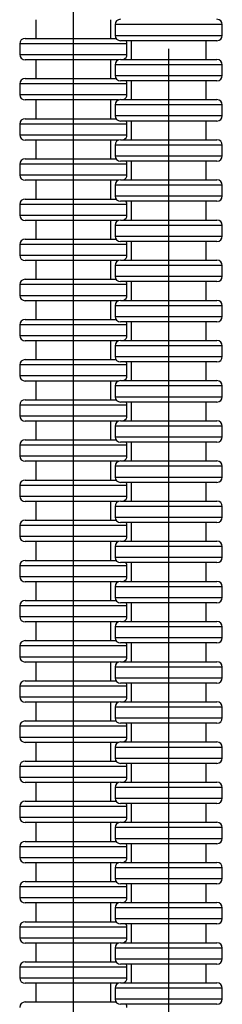
# Model space of a CAD drawing. Units: millimetres. Extents: x 521 to 614, y 264 to 1048.
# Drawn here: x 528 to 565, y 668 to 852 of the extents above; entities that cross this region are included whole.
import ezdxf

# ---------------------------------------------------------------- set-up
doc = ezdxf.new("R2010")
doc.units = ezdxf.units.MM

msp = doc.modelspace()

# ---------------------------------------------------------------- linework, layer by layer
for p, q in [((537.63, 827.73), (537.63, 865.23)), ((530.63, 852.23), (530.63, 848.73)), ((544.63, 848.73), (544.63, 852.23)), ((565.42, 851.3), (545.42, 851.3)), ((545.42, 851.3), (545.42, 849.3)), ((565.42, 849.3), (565.42, 851.3)), ((528.63, 848.73), (545.59, 848.73)), ((545.42, 849.3), (555.42, 849.3)), ((555.42, 848.3), (546.42, 848.3)), ((548.42, 848.3), (548.42, 844.8)), ((555.42, 849.3), (565.42, 849.3)), ((564.42, 848.3), (555.42, 848.3)), ((562.42, 844.8), (562.42, 848.3)), ((547.63, 847.73), (527.63, 847.73)), ((527.63, 847.73), (527.63, 845.73)), ((547.63, 845.73), (547.63, 847.73)), ((555.42, 816.3), (555.42, 846.8)), ((527.63, 845.73), (537.63, 845.73)), ((537.63, 844.73), (528.63, 844.73)), ((530.63, 844.73), (530.63, 841.23)), ((537.63, 845.73), (547.63, 845.73)), ((546.05, 844.73), (537.63, 844.73)), ((544.63, 841.23), (544.63, 844.73)), ((546.42, 844.8), (564.42, 844.8)), ((565.42, 843.8), (545.42, 843.8)), ((545.42, 843.8), (545.42, 841.8)), ((565.42, 841.8), (565.42, 843.8)), ((528.63, 841.23), (545.59, 841.23)), ((545.42, 841.8), (555.42, 841.8)), ((555.42, 840.8), (546.42, 840.8)), ((548.42, 840.8), (548.42, 837.3)), ((555.42, 841.8), (565.42, 841.8)), ((564.42, 840.8), (555.42, 840.8)), ((562.42, 837.3), (562.42, 840.8)), ((547.63, 840.23), (527.63, 840.23)), ((527.63, 840.23), (527.63, 838.23)), ((547.63, 838.23), (547.63, 840.23)), ((527.63, 838.23), (537.63, 838.23)), ((537.63, 837.23), (528.63, 837.23)), ((530.63, 837.23), (530.63, 833.73)), ((537.63, 838.23), (547.63, 838.23)), ((546.05, 837.23), (537.63, 837.23)), ((544.63, 833.73), (544.63, 837.23)), ((546.42, 837.3), (564.42, 837.3)), ((565.42, 836.3), (545.42, 836.3)), ((545.42, 836.3), (545.42, 834.3)), ((565.42, 834.3), (565.42, 836.3)), ((528.63, 833.73), (545.59, 833.73)), ((545.42, 834.3), (555.42, 834.3)), ((555.42, 833.3), (546.42, 833.3)), ((548.42, 833.3), (548.42, 829.8)), ((555.42, 834.3), (565.42, 834.3)), ((564.42, 833.3), (555.42, 833.3)), ((562.42, 829.8), (562.42, 833.3)), ((547.63, 832.73), (527.63, 832.73)), ((527.63, 832.73), (527.63, 830.73)), ((547.63, 830.73), (547.63, 832.73)), ((527.63, 830.73), (537.63, 830.73)), ((537.63, 829.73), (528.63, 829.73)), ((530.63, 829.73), (530.63, 826.23)), ((537.63, 830.73), (547.63, 830.73)), ((546.05, 829.73), (537.63, 829.73)), ((544.63, 826.23), (544.63, 829.73)), ((546.42, 829.8), (564.42, 829.8)), ((537.63, 685.23), (537.63, 828.23)), ((565.42, 828.8), (545.42, 828.8)), ((545.42, 828.8), (545.42, 826.8)), ((565.42, 826.8), (565.42, 828.8)), ((528.63, 826.23), (545.59, 826.23)), ((545.42, 826.8), (555.42, 826.8)), ((555.42, 826.8), (565.42, 826.8)), ((547.63, 825.23), (527.63, 825.23)), ((527.63, 825.23), (527.63, 823.23)), ((555.42, 825.8), (546.42, 825.8)), ((547.63, 823.23), (547.63, 825.23)), ((548.42, 825.8), (548.42, 822.3)), ((564.42, 825.8), (555.42, 825.8)), ((562.42, 822.3), (562.42, 825.8)), ((527.63, 823.23), (537.63, 823.23)), ((537.63, 822.23), (528.63, 822.23)), ((530.63, 822.23), (530.63, 818.73)), ((537.63, 823.23), (547.63, 823.23)), ((546.05, 822.23), (537.63, 822.23)), ((544.63, 818.73), (544.63, 822.23)), ((546.42, 822.3), (564.42, 822.3)), ((565.42, 821.3), (545.42, 821.3)), ((545.42, 821.3), (545.42, 819.3)), ((565.42, 819.3), (565.42, 821.3)), ((528.63, 818.73), (545.59, 818.73)), ((545.42, 819.3), (555.42, 819.3)), ((555.42, 819.3), (565.42, 819.3)), ((547.63, 817.73), (527.63, 817.73)), ((527.63, 817.73), (527.63, 815.73)), ((555.42, 818.3), (546.42, 818.3)), ((547.63, 815.73), (547.63, 817.73)), ((548.42, 818.3), (548.42, 814.8)), ((564.42, 818.3), (555.42, 818.3)), ((555.42, 741.3), (555.42, 816.8)), ((562.42, 814.8), (562.42, 818.3)), ((527.63, 815.73), (537.63, 815.73)), ((537.63, 815.73), (547.63, 815.73)), ((537.63, 814.73), (528.63, 814.73)), ((530.63, 814.73), (530.63, 811.23)), ((546.05, 814.73), (537.63, 814.73)), ((544.63, 811.23), (544.63, 814.73)), ((565.42, 813.8), (545.42, 813.8)), ((545.42, 813.8), (545.42, 811.8)), ((546.42, 814.8), (564.42, 814.8)), ((565.42, 811.8), (565.42, 813.8)), ((528.63, 811.23), (545.59, 811.23)), ((545.42, 811.8), (555.42, 811.8)), ((555.42, 811.8), (565.42, 811.8)), ((547.63, 810.23), (527.63, 810.23)), ((527.63, 810.23), (527.63, 808.23)), ((555.42, 810.8), (546.42, 810.8)), ((547.63, 808.23), (547.63, 810.23)), ((548.42, 810.8), (548.42, 807.3)), ((564.42, 810.8), (555.42, 810.8)), ((562.42, 807.3), (562.42, 810.8)), ((527.63, 808.23), (537.63, 808.23)), ((537.63, 808.23), (547.63, 808.23)), ((537.63, 807.23), (528.63, 807.23)), ((530.63, 807.23), (530.63, 803.73)), ((546.05, 807.23), (537.63, 807.23)), ((544.63, 803.73), (544.63, 807.23)), ((565.42, 806.3), (545.42, 806.3)), ((545.42, 806.3), (545.42, 804.3)), ((546.42, 807.3), (564.42, 807.3)), ((565.42, 804.3), (565.42, 806.3)), ((545.42, 804.3), (555.42, 804.3)), ((555.42, 804.3), (565.42, 804.3)), ((547.63, 802.73), (527.63, 802.73)), ((527.63, 802.73), (527.63, 800.73)), ((528.63, 803.73), (545.59, 803.73)), ((555.42, 803.3), (546.42, 803.3)), ((547.63, 800.73), (547.63, 802.73)), ((548.42, 803.3), (548.42, 799.8)), ((564.42, 803.3), (555.42, 803.3)), ((562.42, 799.8), (562.42, 803.3)), ((527.63, 800.73), (537.63, 800.73)), ((537.63, 800.73), (547.63, 800.73)), ((537.63, 799.73), (528.63, 799.73)), ((530.63, 799.73), (530.63, 796.23)), ((546.05, 799.73), (537.63, 799.73)), ((544.63, 796.23), (544.63, 799.73)), ((565.42, 798.8), (545.42, 798.8)), ((545.42, 798.8), (545.42, 796.8)), ((546.42, 799.8), (564.42, 799.8)), ((565.42, 796.8), (565.42, 798.8)), ((545.42, 796.8), (555.42, 796.8)), ((555.42, 796.8), (565.42, 796.8)), ((547.63, 795.23), (527.63, 795.23)), ((527.63, 795.23), (527.63, 793.23)), ((528.63, 796.23), (545.59, 796.23)), ((555.42, 795.8), (546.42, 795.8)), ((547.63, 793.23), (547.63, 795.23)), ((548.42, 795.8), (548.42, 792.3)), ((564.42, 795.8), (555.42, 795.8)), ((562.42, 792.3), (562.42, 795.8)), ((527.63, 793.23), (537.63, 793.23)), ((537.63, 793.23), (547.63, 793.23)), ((537.63, 792.23), (528.63, 792.23)), ((530.63, 792.23), (530.63, 788.73)), ((546.05, 792.23), (537.63, 792.23)), ((544.63, 788.73), (544.63, 792.23)), ((565.42, 791.3), (545.42, 791.3)), ((545.42, 791.3), (545.42, 789.3)), ((546.42, 792.3), (564.42, 792.3)), ((565.42, 789.3), (565.42, 791.3)), ((545.42, 789.3), (555.42, 789.3)), ((555.42, 789.3), (565.42, 789.3)), ((547.63, 787.73), (527.63, 787.73)), ((527.63, 787.73), (527.63, 785.73)), ((528.63, 788.73), (545.59, 788.73)), ((555.42, 788.3), (546.42, 788.3)), ((547.63, 785.73), (547.63, 787.73)), ((548.42, 788.3), (548.42, 784.8)), ((564.42, 788.3), (555.42, 788.3)), ((562.42, 784.8), (562.42, 788.3)), ((527.63, 785.73), (537.63, 785.73)), ((537.63, 785.73), (547.63, 785.73)), ((537.63, 784.73), (528.63, 784.73)), ((530.63, 784.73), (530.63, 781.23)), ((546.05, 784.73), (537.63, 784.73)), ((544.63, 781.23), (544.63, 784.73)), ((565.42, 783.8), (545.42, 783.8)), ((545.42, 783.8), (545.42, 781.8)), ((546.42, 784.8), (564.42, 784.8)), ((565.42, 781.8), (565.42, 783.8)), ((545.42, 781.8), (555.42, 781.8)), ((555.42, 781.8), (565.42, 781.8)), ((547.63, 780.23), (527.63, 780.23)), ((527.63, 780.23), (527.63, 778.23)), ((528.63, 781.23), (545.59, 781.23)), ((555.42, 780.8), (546.42, 780.8)), ((547.63, 778.23), (547.63, 780.23)), ((548.42, 780.8), (548.42, 777.3)), ((564.42, 780.8), (555.42, 780.8)), ((562.42, 777.3), (562.42, 780.8)), ((527.63, 778.23), (537.63, 778.23)), ((537.63, 778.23), (547.63, 778.23)), ((537.63, 777.23), (528.63, 777.23)), ((530.63, 777.23), (530.63, 773.73)), ((546.05, 777.23), (537.63, 777.23)), ((544.63, 773.73), (544.63, 777.23)), ((565.42, 776.3), (545.42, 776.3)), ((545.42, 776.3), (545.42, 774.3)), ((546.42, 777.3), (564.42, 777.3)), ((565.42, 774.3), (565.42, 776.3)), ((547.63, 772.73), (527.63, 772.73)), ((527.63, 772.73), (527.63, 770.73)), ((528.63, 773.73), (545.59, 773.73)), ((545.42, 774.3), (555.42, 774.3)), ((555.42, 773.3), (546.42, 773.3)), ((547.63, 770.73), (547.63, 772.73)), ((548.42, 773.3), (548.42, 769.8)), ((555.42, 774.3), (565.42, 774.3)), ((564.42, 773.3), (555.42, 773.3)), ((562.42, 769.8), (562.42, 773.3)), ((527.63, 770.73), (537.63, 770.73)), ((537.63, 770.73), (547.63, 770.73)), ((537.63, 769.73), (528.63, 769.73)), ((530.63, 769.73), (530.63, 766.23)), ((546.05, 769.73), (537.63, 769.73)), ((544.63, 766.23), (544.63, 769.73)), ((546.42, 769.8), (564.42, 769.8)), ((565.42, 768.8), (545.42, 768.8)), ((545.42, 768.8), (545.42, 766.8)), ((565.42, 766.8), (565.42, 768.8)), ((547.63, 765.23), (527.63, 765.23)), ((527.63, 765.23), (527.63, 763.23)), ((528.63, 766.23), (545.59, 766.23)), ((545.42, 766.8), (555.42, 766.8)), ((555.42, 765.8), (546.42, 765.8)), ((547.63, 763.23), (547.63, 765.23)), ((548.42, 765.8), (548.42, 762.3)), ((555.42, 766.8), (565.42, 766.8)), ((564.42, 765.8), (555.42, 765.8)), ((562.42, 762.3), (562.42, 765.8)), ((527.63, 763.23), (537.63, 763.23)), ((537.63, 762.23), (528.63, 762.23)), ((530.63, 762.23), (530.63, 758.73)), ((537.63, 763.23), (547.63, 763.23)), ((546.05, 762.23), (537.63, 762.23)), ((544.63, 758.73), (544.63, 762.23)), ((546.42, 762.3), (564.42, 762.3)), ((565.42, 761.3), (545.42, 761.3)), ((545.42, 761.3), (545.42, 759.3)), ((565.42, 759.3), (565.42, 761.3)), ((528.63, 758.73), (545.59, 758.73)), ((545.42, 759.3), (555.42, 759.3)), ((555.42, 758.3), (546.42, 758.3)), ((548.42, 758.3), (548.42, 754.8)), ((555.42, 759.3), (565.42, 759.3)), ((564.42, 758.3), (555.42, 758.3)), ((562.42, 754.8), (562.42, 758.3)), ((547.63, 757.73), (527.63, 757.73)), ((527.63, 757.73), (527.63, 755.73)), ((547.63, 755.73), (547.63, 757.73)), ((527.63, 755.73), (537.63, 755.73)), ((537.63, 754.73), (528.63, 754.73)), ((530.63, 754.73), (530.63, 751.23)), ((537.63, 755.73), (547.63, 755.73)), ((546.05, 754.73), (537.63, 754.73)), ((544.63, 751.23), (544.63, 754.73)), ((546.42, 754.8), (564.42, 754.8)), ((565.42, 753.8), (545.42, 753.8)), ((545.42, 753.8), (545.42, 751.8)), ((565.42, 751.8), (565.42, 753.8)), ((528.63, 751.23), (545.59, 751.23)), ((545.42, 751.8), (555.42, 751.8)), ((555.42, 750.8), (546.42, 750.8)), ((548.42, 750.8), (548.42, 747.3)), ((555.42, 751.8), (565.42, 751.8)), ((564.42, 750.8), (555.42, 750.8)), ((562.42, 747.3), (562.42, 750.8)), ((547.63, 750.23), (527.63, 750.23)), ((527.63, 750.23), (527.63, 748.23)), ((547.63, 748.23), (547.63, 750.23)), ((527.63, 748.23), (537.63, 748.23)), ((537.63, 747.23), (528.63, 747.23)), ((530.63, 747.23), (530.63, 743.73)), ((537.63, 748.23), (547.63, 748.23)), ((546.05, 747.23), (537.63, 747.23)), ((544.63, 743.73), (544.63, 747.23)), ((546.42, 747.3), (564.42, 747.3)), ((565.42, 746.3), (545.42, 746.3)), ((545.42, 746.3), (545.42, 744.3)), ((565.42, 744.3), (565.42, 746.3)), ((528.63, 743.73), (545.59, 743.73)), ((545.42, 744.3), (555.42, 744.3)), ((555.42, 743.3), (546.42, 743.3)), ((548.42, 743.3), (548.42, 739.8)), ((555.42, 744.3), (565.42, 744.3)), ((564.42, 743.3), (555.42, 743.3)), ((562.42, 739.8), (562.42, 743.3)), ((547.63, 742.73), (527.63, 742.73)), ((527.63, 742.73), (527.63, 740.73)), ((547.63, 740.73), (547.63, 742.73)), ((555.42, 673.8), (555.42, 741.8)), ((527.63, 740.73), (537.63, 740.73)), ((537.63, 739.73), (528.63, 739.73)), ((530.63, 739.73), (530.63, 736.23)), ((537.63, 740.73), (547.63, 740.73)), ((546.05, 739.73), (537.63, 739.73)), ((544.63, 736.23), (544.63, 739.73)), ((546.42, 739.8), (564.42, 739.8)), ((565.42, 738.8), (545.42, 738.8)), ((545.42, 738.8), (545.42, 736.8)), ((565.42, 736.8), (565.42, 738.8)), ((528.63, 736.23), (545.59, 736.23)), ((545.42, 736.8), (555.42, 736.8)), ((555.42, 735.8), (546.42, 735.8)), ((548.42, 735.8), (548.42, 732.3)), ((555.42, 736.8), (565.42, 736.8)), ((564.42, 735.8), (555.42, 735.8)), ((562.42, 732.3), (562.42, 735.8)), ((547.63, 735.23), (527.63, 735.23)), ((527.63, 735.23), (527.63, 733.23)), ((547.63, 733.23), (547.63, 735.23)), ((527.63, 733.23), (537.63, 733.23)), ((537.63, 732.23), (528.63, 732.23)), ((530.63, 732.23), (530.63, 728.73)), ((537.63, 733.23), (547.63, 733.23)), ((546.05, 732.23), (537.63, 732.23)), ((544.63, 728.73), (544.63, 732.23)), ((546.42, 732.3), (564.42, 732.3)), ((565.42, 731.3), (545.42, 731.3)), ((545.42, 731.3), (545.42, 729.3)), ((565.42, 729.3), (565.42, 731.3)), ((528.63, 728.73), (545.59, 728.73)), ((545.42, 729.3), (555.42, 729.3)), ((555.42, 729.3), (565.42, 729.3)), ((547.63, 727.73), (527.63, 727.73)), ((527.63, 727.73), (527.63, 725.73)), ((555.42, 728.3), (546.42, 728.3)), ((547.63, 725.73), (547.63, 727.73)), ((548.42, 728.3), (548.42, 724.8)), ((564.42, 728.3), (555.42, 728.3)), ((562.42, 724.8), (562.42, 728.3)), ((527.63, 725.73), (537.63, 725.73)), ((537.63, 724.73), (528.63, 724.73)), ((530.63, 724.73), (530.63, 721.23)), ((537.63, 725.73), (547.63, 725.73)), ((546.05, 724.73), (537.63, 724.73)), ((544.63, 721.23), (544.63, 724.73)), ((546.42, 724.8), (564.42, 724.8)), ((565.42, 723.8), (545.42, 723.8)), ((545.42, 723.8), (545.42, 721.8)), ((565.42, 721.8), (565.42, 723.8)), ((528.63, 721.23), (545.59, 721.23)), ((545.42, 721.8), (555.42, 721.8)), ((555.42, 721.8), (565.42, 721.8)), ((547.63, 720.23), (527.63, 720.23)), ((527.63, 720.23), (527.63, 718.23)), ((555.42, 720.8), (546.42, 720.8)), ((547.63, 718.23), (547.63, 720.23)), ((548.42, 720.8), (548.42, 717.3)), ((564.42, 720.8), (555.42, 720.8)), ((562.42, 717.3), (562.42, 720.8)), ((527.63, 718.23), (537.63, 718.23)), ((537.63, 718.23), (547.63, 718.23)), ((537.63, 717.23), (528.63, 717.23)), ((530.63, 717.23), (530.63, 713.73)), ((546.05, 717.23), (537.63, 717.23)), ((544.63, 713.73), (544.63, 717.23)), ((565.42, 716.3), (545.42, 716.3)), ((545.42, 716.3), (545.42, 714.3)), ((546.42, 717.3), (564.42, 717.3)), ((565.42, 714.3), (565.42, 716.3)), ((528.63, 713.73), (545.59, 713.73)), ((545.42, 714.3), (555.42, 714.3)), ((555.42, 714.3), (565.42, 714.3)), ((547.63, 712.73), (527.63, 712.73)), ((527.63, 712.73), (527.63, 710.73)), ((555.42, 713.3), (546.42, 713.3)), ((547.63, 710.73), (547.63, 712.73)), ((548.42, 713.3), (548.42, 709.8)), ((564.42, 713.3), (555.42, 713.3)), ((562.42, 709.8), (562.42, 713.3)), ((527.63, 710.73), (537.63, 710.73)), ((537.63, 710.73), (547.63, 710.73)), ((537.63, 709.73), (528.63, 709.73)), ((530.63, 709.73), (530.63, 706.23)), ((546.05, 709.73), (537.63, 709.73)), ((544.63, 706.23), (544.63, 709.73)), ((565.42, 708.8), (545.42, 708.8)), ((545.42, 708.8), (545.42, 706.8)), ((546.42, 709.8), (564.42, 709.8)), ((565.42, 706.8), (565.42, 708.8)), ((545.42, 706.8), (555.42, 706.8)), ((555.42, 706.8), (565.42, 706.8)), ((547.63, 705.23), (527.63, 705.23)), ((527.63, 705.23), (527.63, 703.23)), ((528.63, 706.23), (545.59, 706.23)), ((555.42, 705.8), (546.42, 705.8)), ((547.63, 703.23), (547.63, 705.23)), ((548.42, 705.8), (548.42, 702.3)), ((564.42, 705.8), (555.42, 705.8)), ((562.42, 702.3), (562.42, 705.8)), ((527.63, 703.23), (537.63, 703.23)), ((537.63, 703.23), (547.63, 703.23)), ((537.63, 702.23), (528.63, 702.23)), ((530.63, 702.23), (530.63, 698.73)), ((546.05, 702.23), (537.63, 702.23)), ((544.63, 698.73), (544.63, 702.23)), ((565.42, 701.3), (545.42, 701.3)), ((545.42, 701.3), (545.42, 699.3)), ((546.42, 702.3), (564.42, 702.3)), ((565.42, 699.3), (565.42, 701.3)), ((545.42, 699.3), (555.42, 699.3)), ((555.42, 699.3), (565.42, 699.3)), ((547.63, 697.73), (527.63, 697.73)), ((527.63, 697.73), (527.63, 695.73)), ((528.63, 698.73), (545.59, 698.73)), ((555.42, 698.3), (546.42, 698.3)), ((547.63, 695.73), (547.63, 697.73)), ((548.42, 698.3), (548.42, 694.8)), ((564.42, 698.3), (555.42, 698.3)), ((562.42, 694.8), (562.42, 698.3)), ((527.63, 695.73), (537.63, 695.73)), ((537.63, 695.73), (547.63, 695.73)), ((537.63, 694.73), (528.63, 694.73)), ((530.63, 694.73), (530.63, 691.23)), ((546.05, 694.73), (537.63, 694.73)), ((544.63, 691.23), (544.63, 694.73)), ((565.42, 693.8), (545.42, 693.8)), ((545.42, 693.8), (545.42, 691.8)), ((546.42, 694.8), (564.42, 694.8)), ((565.42, 691.8), (565.42, 693.8)), ((545.42, 691.8), (555.42, 691.8)), ((555.42, 691.8), (565.42, 691.8)), ((547.63, 690.23), (527.63, 690.23)), ((527.63, 690.23), (527.63, 688.23)), ((528.63, 691.23), (545.59, 691.23)), ((555.42, 690.8), (546.42, 690.8)), ((547.63, 688.23), (547.63, 690.23)), ((548.42, 690.8), (548.42, 687.3)), ((564.42, 690.8), (555.42, 690.8)), ((562.42, 687.3), (562.42, 690.8)), ((527.63, 688.23), (537.63, 688.23)), ((537.63, 688.23), (547.63, 688.23)), ((537.63, 687.23), (528.63, 687.23)), ((530.63, 687.23), (530.63, 683.73)), ((546.05, 687.23), (537.63, 687.23)), ((544.63, 683.73), (544.63, 687.23)), ((565.42, 686.3), (545.42, 686.3)), ((545.42, 686.3), (545.42, 684.3)), ((546.42, 687.3), (564.42, 687.3)), ((565.42, 684.3), (565.42, 686.3)), ((537.63, 632.73), (537.63, 685.73)), ((545.42, 684.3), (555.42, 684.3)), ((555.42, 684.3), (565.42, 684.3)), ((547.63, 682.73), (527.63, 682.73)), ((527.63, 682.73), (527.63, 680.73)), ((528.63, 683.73), (545.59, 683.73)), ((555.42, 683.3), (546.42, 683.3)), ((547.63, 680.73), (547.63, 682.73)), ((548.42, 683.3), (548.42, 679.8)), ((564.42, 683.3), (555.42, 683.3)), ((562.42, 679.8), (562.42, 683.3)), ((527.63, 680.73), (537.63, 680.73)), ((537.63, 680.73), (547.63, 680.73)), ((537.63, 679.73), (528.63, 679.73)), ((530.63, 679.73), (530.63, 676.23)), ((546.05, 679.73), (537.63, 679.73)), ((544.63, 676.23), (544.63, 679.73)), ((565.42, 678.8), (545.42, 678.8)), ((545.42, 678.8), (545.42, 676.8)), ((546.42, 679.8), (564.42, 679.8)), ((565.42, 676.8), (565.42, 678.8)), ((547.63, 675.23), (527.63, 675.23)), ((527.63, 675.23), (527.63, 673.23)), ((528.63, 676.23), (545.59, 676.23)), ((545.42, 676.8), (555.42, 676.8)), ((555.42, 675.8), (546.42, 675.8)), ((547.63, 673.23), (547.63, 675.23)), ((548.42, 675.8), (548.42, 672.3)), ((555.42, 676.8), (565.42, 676.8)), ((564.42, 675.8), (555.42, 675.8)), ((562.42, 672.3), (562.42, 675.8)), ((527.63, 673.23), (537.63, 673.23)), ((537.63, 673.23), (547.63, 673.23)), ((555.42, 628.8), (555.42, 674.3)), ((537.63, 672.23), (528.63, 672.23)), ((530.63, 672.23), (530.63, 668.73)), ((546.05, 672.23), (537.63, 672.23)), ((544.63, 668.73), (544.63, 672.23)), ((546.42, 672.3), (564.42, 672.3)), ((565.42, 671.3), (545.42, 671.3)), ((545.42, 671.3), (545.42, 669.3)), ((565.42, 669.3), (565.42, 671.3)), ((528.63, 668.73), (545.59, 668.73)), ((545.42, 669.3), (555.42, 669.3)), ((555.42, 668.3), (546.42, 668.3)), ((555.42, 669.3), (565.42, 669.3)), ((564.42, 668.3), (555.42, 668.3))]:
    msp.add_line(p, q)
for centre, start, end in [((546.42, 851.3), 90, 180), ((564.42, 851.3), 0, 90), ((528.63, 847.73), 90, 180), ((546.42, 849.3), 180, 270), ((546.63, 847.73), 0, 34.6031), ((564.42, 849.3), 270, 0), ((528.63, 845.73), 180, 270), ((546.42, 843.8), 90, 180), ((546.63, 845.73), 291.2337, 0), ((564.42, 843.8), 0, 90), ((528.63, 840.23), 90, 180), ((546.42, 841.8), 180, 270), ((546.63, 840.23), 0, 34.6031), ((564.42, 841.8), 270, 0), ((528.63, 838.23), 180, 270), ((546.42, 836.3), 90, 180), ((546.63, 838.23), 291.2337, 0), ((564.42, 836.3), 0, 90), ((528.63, 832.73), 90, 180), ((546.42, 834.3), 180, 270), ((546.63, 832.73), 0, 34.6031), ((564.42, 834.3), 270, 0), ((528.63, 830.73), 180, 270), ((546.42, 828.8), 90, 180), ((546.63, 830.73), 291.2337, 0), ((564.42, 828.8), 0, 90), ((528.63, 825.23), 90, 180), ((546.42, 826.8), 180, 270), ((564.42, 826.8), 270, 0), ((546.63, 825.23), 0, 34.6031), ((528.63, 823.23), 180, 270), ((546.42, 821.3), 90, 180), ((546.63, 823.23), 291.2337, 0), ((564.42, 821.3), 0, 90), ((528.63, 817.73), 90, 180), ((546.42, 819.3), 180, 270), ((564.42, 819.3), 270, 0), ((546.63, 817.73), 0, 34.6031), ((528.63, 815.73), 180, 270), ((546.63, 815.73), 291.2337, 0), ((546.42, 813.8), 90, 180), ((564.42, 813.8), 0, 90), ((528.63, 810.23), 90, 180), ((546.42, 811.8), 180, 270), ((564.42, 811.8), 270, 0), ((546.63, 810.23), 0, 34.6031), ((528.63, 808.23), 180, 270), ((546.63, 808.23), 291.2337, 0), ((546.42, 806.3), 90, 180), ((564.42, 806.3), 0, 90), ((546.42, 804.3), 180, 270), ((564.42, 804.3), 270, 0), ((528.63, 802.73), 90, 180), ((546.63, 802.73), 0, 34.6031), ((528.63, 800.73), 180, 270), ((546.63, 800.73), 291.2337, 0), ((546.42, 798.8), 90, 180), ((564.42, 798.8), 0, 90), ((546.42, 796.8), 180, 270), ((564.42, 796.8), 270, 0), ((528.63, 795.23), 90, 180), ((546.63, 795.23), 0, 34.6031), ((528.63, 793.23), 180, 270), ((546.63, 793.23), 291.2337, 0), ((546.42, 791.3), 90, 180), ((564.42, 791.3), 0, 90), ((546.42, 789.3), 180, 270), ((564.42, 789.3), 270, 0), ((528.63, 787.73), 90, 180), ((546.63, 787.73), 0, 34.6031), ((528.63, 785.73), 180, 270), ((546.63, 785.73), 291.2337, 0), ((546.42, 783.8), 90, 180), ((564.42, 783.8), 0, 90), ((546.42, 781.8), 180, 270), ((564.42, 781.8), 270, 0), ((528.63, 780.23), 90, 180), ((546.63, 780.23), 0, 34.6031), ((528.63, 778.23), 180, 270), ((546.63, 778.23), 291.2337, 0), ((546.42, 776.3), 90, 180), ((564.42, 776.3), 0, 90), ((528.63, 772.73), 90, 180), ((546.42, 774.3), 180, 270), ((546.63, 772.73), 0, 34.6031), ((564.42, 774.3), 270, 0), ((528.63, 770.73), 180, 270), ((546.63, 770.73), 291.2337, 0), ((546.42, 768.8), 90, 180), ((564.42, 768.8), 0, 90), ((528.63, 765.23), 90, 180), ((546.42, 766.8), 180, 270), ((546.63, 765.23), 0, 34.6031), ((564.42, 766.8), 270, 0), ((528.63, 763.23), 180, 270), ((546.42, 761.3), 90, 180), ((546.63, 763.23), 291.2337, 0), ((564.42, 761.3), 0, 90), ((528.63, 757.73), 90, 180), ((546.42, 759.3), 180, 270), ((546.63, 757.73), 0, 34.6031), ((564.42, 759.3), 270, 0), ((528.63, 755.73), 180, 270), ((546.42, 753.8), 90, 180), ((546.63, 755.73), 291.2337, 0), ((564.42, 753.8), 0, 90), ((528.63, 750.23), 90, 180), ((546.42, 751.8), 180, 270), ((546.63, 750.23), 0, 34.6031), ((564.42, 751.8), 270, 0), ((528.63, 748.23), 180, 270), ((546.42, 746.3), 90, 180), ((546.63, 748.23), 291.2337, 0), ((564.42, 746.3), 0, 90), ((528.63, 742.73), 90, 180), ((546.42, 744.3), 180, 270), ((546.63, 742.73), 0, 34.6031), ((564.42, 744.3), 270, 0), ((528.63, 740.73), 180, 270), ((546.42, 738.8), 90, 180), ((546.63, 740.73), 291.2337, 0), ((564.42, 738.8), 0, 90), ((528.63, 735.23), 90, 180), ((546.42, 736.8), 180, 270), ((546.63, 735.23), 0, 34.6031), ((564.42, 736.8), 270, 0), ((528.63, 733.23), 180, 270), ((546.42, 731.3), 90, 180), ((546.63, 733.23), 291.2337, 0), ((564.42, 731.3), 0, 90), ((528.63, 727.73), 90, 180), ((546.42, 729.3), 180, 270), ((564.42, 729.3), 270, 0), ((546.63, 727.73), 0, 34.6031), ((528.63, 725.73), 180, 270), ((546.42, 723.8), 90, 180), ((546.63, 725.73), 291.2337, 0), ((564.42, 723.8), 0, 90), ((528.63, 720.23), 90, 180), ((546.42, 721.8), 180, 270), ((564.42, 721.8), 270, 0), ((546.63, 720.23), 0, 34.6031), ((528.63, 718.23), 180, 270), ((546.63, 718.23), 291.2337, 0), ((546.42, 716.3), 90, 180), ((564.42, 716.3), 0, 90), ((528.63, 712.73), 90, 180), ((546.42, 714.3), 180, 270), ((564.42, 714.3), 270, 0), ((546.63, 712.73), 0, 34.6031), ((528.63, 710.73), 180, 270), ((546.63, 710.73), 291.2337, 0), ((546.42, 708.8), 90, 180), ((564.42, 708.8), 0, 90), ((546.42, 706.8), 180, 270), ((564.42, 706.8), 270, 0), ((528.63, 705.23), 90, 180), ((546.63, 705.23), 0, 34.6031), ((528.63, 703.23), 180, 270), ((546.63, 703.23), 291.2337, 0), ((546.42, 701.3), 90, 180), ((564.42, 701.3), 0, 90), ((546.42, 699.3), 180, 270), ((564.42, 699.3), 270, 0), ((528.63, 697.73), 90, 180), ((546.63, 697.73), 0, 34.6031), ((528.63, 695.73), 180, 270), ((546.63, 695.73), 291.2337, 0), ((546.42, 693.8), 90, 180), ((564.42, 693.8), 0, 90), ((546.42, 691.8), 180, 270), ((564.42, 691.8), 270, 0), ((528.63, 690.23), 90, 180), ((546.63, 690.23), 0, 34.6031), ((528.63, 688.23), 180, 270), ((546.63, 688.23), 291.2337, 0), ((546.42, 686.3), 90, 180), ((564.42, 686.3), 0, 90), ((546.42, 684.3), 180, 270), ((564.42, 684.3), 270, 0), ((528.63, 682.73), 90, 180), ((546.63, 682.73), 0, 34.6031), ((528.63, 680.73), 180, 270), ((546.63, 680.73), 291.2337, 0), ((546.42, 678.8), 90, 180), ((564.42, 678.8), 0, 90), ((528.63, 675.23), 90, 180), ((546.42, 676.8), 180, 270), ((546.63, 675.23), 0, 34.6031), ((564.42, 676.8), 270, 0), ((528.63, 673.23), 180, 270), ((546.63, 673.23), 291.2337, 0), ((546.42, 671.3), 90, 180), ((564.42, 671.3), 0, 90), ((528.63, 667.73), 90, 180), ((546.42, 669.3), 180, 270), ((546.63, 667.73), 0, 34.6031), ((564.42, 669.3), 270, 0)]:
    msp.add_arc(centre, 1, start, end)

doc.saveas('drawing.dxf')
